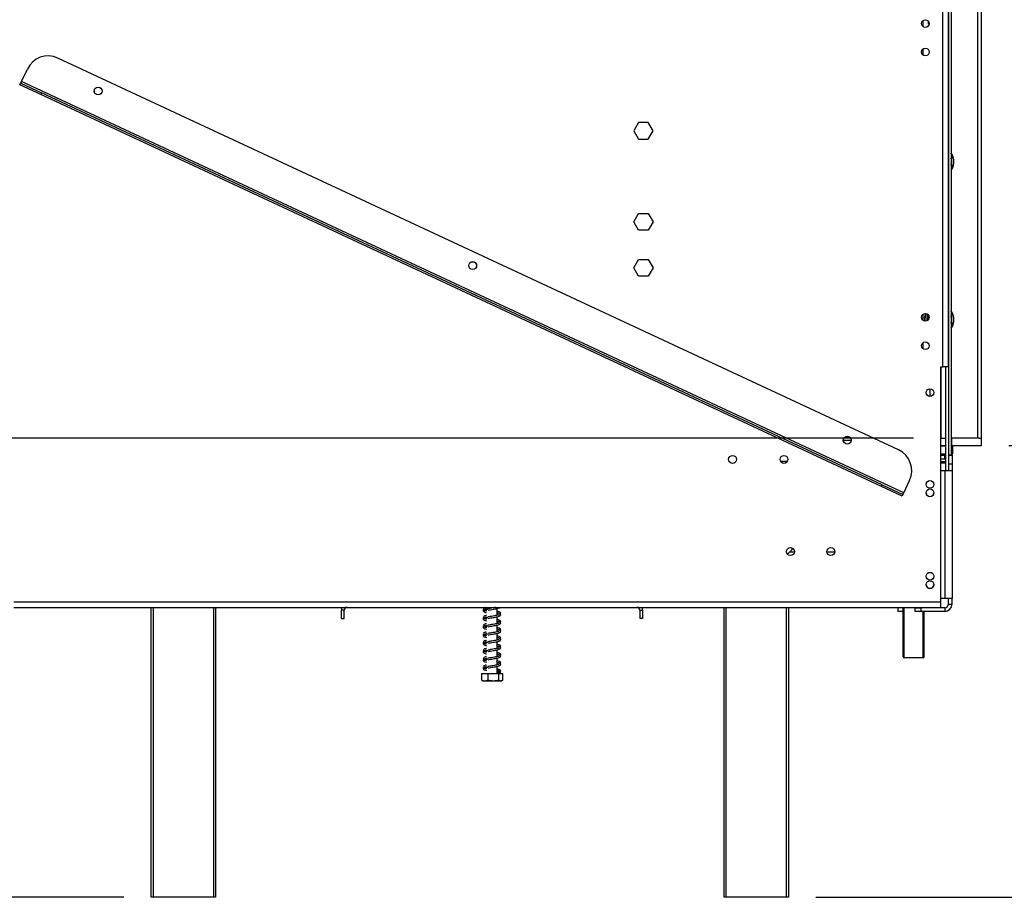
# Model space of a CAD drawing. Units: millimetres. Extents: x 236 to 3825, y 101 to 3039.
# Drawn here: x 2587 to 3123, y 1561 to 2039 of the extents above; entities that cross this region are included whole.
import ezdxf

# ---------------------------------------------------------------- set-up
doc = ezdxf.new("R2010")
doc.units = ezdxf.units.MM
doc.header["$LTSCALE"] = 15
doc.layers.add('FORMAT', color=7, linetype='Continuous')
doc.styles.add('SLDTEXTSTYLE0', font='TXT', dxfattribs={"width": 0.75})
doc.dimstyles.new('SLDDIMSTYLE0', dxfattribs={"dimtxt": 52.5, "dimasz": 49.53, "dimexe": 0, "dimexo": 0.0625, "dimgap": 13.125, "dimtad": 1, "dimrnd": 1e-09, "dimzin": 12, "dimdsep": 46, "dimtxsty": 'SLDTEXTSTYLE0', "dimsah": 1, "dimcen": 0.09, "dimadec": 0, "dimazin": 3, "dimtfac": 1, "dimtofl": 0, "dimtmove": 0, "dimatfit": 3, "dimfxl": 0, "dimfrac": 2, "dimtolj": 1, "dimtzin": 12, "dimarcsym": 0})
doc.dimstyles.new('SLDDIMSTYLE1', dxfattribs={"dimtxt": 52.5, "dimasz": 49.53, "dimexe": 0, "dimexo": 0.0625, "dimgap": 13.125, "dimtad": 1, "dimdec": 0, "dimrnd": 1e-09, "dimzin": 12, "dimdsep": 46, "dimtxsty": 'SLDTEXTSTYLE0', "dimsah": 1, "dimcen": 0.09, "dimadec": 0, "dimazin": 3, "dimtfac": 1, "dimtdec": 0, "dimtofl": 0, "dimtmove": 0, "dimatfit": 3, "dimfxl": 0, "dimfrac": 2, "dimtolj": 1, "dimtzin": 12, "dimarcsym": 0})

# ---------------------------------------------------------------- blocks, each defined once
blk = doc.blocks.new('_D_9')
at = {"layer": 'FORMAT'}
for p, q in [((3125.75, 2207.39), (3341.1, 2207.39)), ((3326.1, 2207.39), (3326.1, 1807.39)), ((3138.93, 2105.1), (3138.93, 2121.1)), ((3138.93, 2121.1), (3247.55, 2121.1)), ((3247.55, 2121.1), (3247.55, 2105.1)), ((3151.24, 2077.61), (3235.24, 2027.21)), ((3138.93, 1943.79), (3138.93, 1927.8)), ((3247.55, 1927.8), (3247.55, 1943.79)), ((3138.93, 1927.8), (3247.55, 1927.8)), ((3125.75, 1807.39), (3341.1, 1807.39))]:
    blk.add_line(p, q, dxfattribs=at)
for points in [[(3326.1, 2207.39), (3318.48, 2157.86), (3333.72, 2157.86)], [(3326.1, 1807.39), (3333.72, 1856.92), (3318.48, 1856.92)]]:
    blk.add_solid(points, dxfattribs=at)
at = {"layer": 'FORMAT', "attachment_point": 1, "rotation": 90, "style": 'SLDTEXTSTYLE0'}
for s, insert, char_height in [('"', (3163.16, 2083.44), 52.5), ('4', (3193.41, 2052.41), 42), ('400', (3258.42, 1966.26), 52.5), ('3', (3139.1, 2021.38), 42), ('15', (3163.16, 1943.79), 52.5)]:
    blk.add_mtext(s, dxfattribs=dict(at, insert=insert, char_height=char_height))
blk = doc.blocks.new('_D_10')
at = {"layer": 'FORMAT'}
for p, q in [((3073.75, 1811.39), (2491.57, 1811.39)), ((2506.57, 1811.39), (2506.57, 1561.39)), ((2319.4, 1789.41), (2319.4, 1805.4)), ((2319.4, 1805.4), (2428.02, 1805.4)), ((2428.02, 1805.4), (2428.02, 1789.41)), ((2331.71, 1730.88), (2415.71, 1680.48)), ((2319.4, 1604.83), (2319.4, 1588.83)), ((2428.02, 1588.83), (2428.02, 1604.83)), ((2319.4, 1588.83), (2428.02, 1588.83)), ((2643.75, 1561.39), (2491.57, 1561.39))]:
    blk.add_line(p, q, dxfattribs=at)
for points in [[(2506.57, 1811.39), (2498.95, 1761.86), (2514.19, 1761.86)], [(2506.57, 1561.39), (2514.19, 1610.92), (2498.95, 1610.92)]]:
    blk.add_solid(points, dxfattribs=at)
at = {"layer": 'FORMAT', "attachment_point": 1, "rotation": 90, "style": 'SLDTEXTSTYLE0'}
for s, insert, char_height in [('"', (2343.62, 1767.75), 52.5), ('16', (2373.88, 1705.68), 42), ('250', (2438.89, 1638.93), 52.5), ('13', (2319.57, 1643.62), 42), ('9', (2343.62, 1604.83), 52.5)]:
    blk.add_mtext(s, dxfattribs=dict(at, insert=insert, char_height=char_height))
blk = doc.blocks.new('_D_11')
at = {"layer": 'FORMAT'}
for p, q in [((3107.75, 2469.89), (3564.9, 2469.89)), ((3549.9, 2469.89), (3549.9, 1561.39)), ((3362.74, 2105.1), (3362.74, 2121.1)), ((3362.74, 2121.1), (3471.35, 2121.1)), ((3471.35, 2121.1), (3471.35, 2105.1)), ((3375.04, 2077.61), (3459.04, 2027.21)), ((3362.74, 1943.79), (3362.74, 1927.8)), ((3471.35, 1927.8), (3471.35, 1943.79)), ((3362.74, 1927.8), (3471.35, 1927.8)), ((3020.63, 1561.39), (3564.9, 1561.39))]:
    blk.add_line(p, q, dxfattribs=at)
for points in [[(3549.9, 2469.89), (3542.28, 2420.36), (3557.52, 2420.36)], [(3549.9, 1561.39), (3557.52, 1610.92), (3542.28, 1610.92)]]:
    blk.add_solid(points, dxfattribs=at)
at = {"layer": 'FORMAT', "attachment_point": 1, "rotation": 90, "style": 'SLDTEXTSTYLE0'}
for s, insert, char_height in [('"', (3386.96, 2083.44), 52.5), ('4', (3417.21, 2052.41), 42), ('909', (3482.23, 1966.26), 52.5), ('3', (3362.9, 2021.38), 42), ('35', (3386.96, 1943.79), 52.5)]:
    blk.add_mtext(s, dxfattribs=dict(at, insert=insert, char_height=char_height))

msp = doc.modelspace()

# ---------------------------------------------------------------- linework, layer by layer
at = {"color": 7, "linetype": 'Continuous', "lineweight": 25}
for p, q in [((3089.753, 1850.285), (3089.753, 2208.785)), ((3092.753, 1850.285), (3092.753, 2208.785)), ((3092.753, 2207.385), (3092.753, 1802.385)), ((3094.253, 2207.385), (3094.253, 1802.385)), ((3108.703, 2203.385), (3108.703, 1811.385)), ((3110.753, 1811.385), (3110.753, 2203.385)), ((3081.753, 2038.755), (3081.753, 2037.135)), ((3081.753, 2037.135), (3082.25, 2036.638)), ((3065.57, 1805.079), (2607.885, 2018.502)), ((2588.103, 2005.658), (2591.273, 2012.455)), ((2587.681, 2004.752), (2588.103, 2005.658)), ((3068.446, 1781.67), (2588.103, 2005.658)), ((2587.258, 2003.845), (2587.681, 2004.752)), ((2598.587, 1998.563), (2587.258, 2003.845)), ((2587.681, 2004.752), (2599.01, 1999.469)), ((2599.01, 1999.469), (2598.587, 1998.563)), ((3056.272, 1785.141), (2598.587, 1998.563)), ((3056.695, 1786.047), (2599.01, 1999.469)), ((2924.126, 1983.335), (2921.499, 1978.785)), ((2921.499, 1978.785), (2924.126, 1974.235)), ((2929.38, 1983.335), (2924.126, 1983.335)), ((2932.006, 1978.785), (2929.38, 1983.335)), ((2929.38, 1974.235), (2932.006, 1978.785)), ((2924.126, 1974.235), (2929.38, 1974.235)), ((2921.499, 1929.285), (2924.126, 1933.835)), ((2924.126, 1933.835), (2929.38, 1933.835)), ((2929.38, 1933.835), (2932.006, 1929.285)), ((2924.126, 1924.735), (2921.499, 1929.285)), ((2929.38, 1924.735), (2924.126, 1924.735)), ((2932.006, 1929.285), (2929.38, 1924.735)), ((2921.499, 1904.285), (2924.126, 1908.835)), ((2924.126, 1908.835), (2929.38, 1908.835)), ((2929.38, 1908.835), (2932.006, 1904.285)), ((2924.126, 1899.735), (2921.499, 1904.285)), ((2932.006, 1904.285), (2929.38, 1899.735)), ((2929.38, 1899.735), (2924.126, 1899.735)), ((3094.253, 1871.824), (3094.962, 1873.157)), ((3088.453, 1850.285), (3089.753, 1850.285)), ((3088.453, 1850.285), (3088.453, 1722.285)), ((3088.753, 1811.385), (3088.753, 1850.285)), ((3092.753, 1850.285), (3089.753, 1850.285)), ((3091.253, 1850.285), (3091.253, 1793.785)), ((3039.781, 1810.185), (3035.595, 1810.185)), ((3039.519, 1811.385), (3035.857, 1811.385)), ((3088.453, 1811.385), (3091.253, 1811.385)), ((3088.453, 1807.385), (3091.253, 1807.385)), ((3090.798, 1807.185), (3088.453, 1807.185)), ((3091.253, 1807.185), (3090.798, 1807.185)), ((3108.703, 1811.385), (3094.253, 1811.385)), ((3094.553, 1807.385), (3094.253, 1807.385)), ((3095.253, 1807.185), (3094.253, 1807.185)), ((3094.553, 1807.385), (3094.553, 1811.385)), ((3094.553, 1807.385), (3110.753, 1807.385)), ((3095.253, 1807.185), (3095.053, 1807.385)), ((3095.253, 1802.985), (3095.253, 1807.185)), ((3109.472, 1811.385), (3108.703, 1811.385)), ((3109.472, 1811.385), (3110.753, 1811.385)), ((3110.753, 1807.385), (3110.753, 1811.385)), ((3088.453, 1802.985), (3091.253, 1802.985)), ((3091.253, 1802.785), (3088.453, 1802.785)), ((3088.453, 1802.285), (3090.753, 1802.285)), ((3090.753, 1800.285), (3090.753, 1802.285)), ((3090.753, 1802.285), (3091.253, 1802.285)), ((3092.753, 1802.385), (3092.753, 1793.785)), ((3092.753, 1802.385), (3094.253, 1802.385)), ((3092.753, 1802.285), (3094.753, 1802.285)), ((3094.253, 1802.985), (3095.253, 1802.985)), ((3095.053, 1802.785), (3094.253, 1802.785)), ((3094.753, 1802.285), (3094.753, 1797.285)), ((3095.053, 1802.785), (3095.253, 1802.985)), ((3001.349, 1798.885), (3005.156, 1798.885)), ((3088.453, 1800.285), (3090.753, 1800.285)), ((3088.453, 1798.785), (3091.253, 1798.785)), ((3094.753, 1797.285), (3092.753, 1797.285)), ((3092.753, 1797.285), (3092.753, 1793.785)), ((3094.753, 1797.285), (3094.753, 1793.785)), ((3088.453, 1793.785), (3090.753, 1793.785)), ((3090.753, 1793.785), (3090.753, 1724.085)), ((3090.753, 1793.785), (3094.753, 1793.785)), ((3094.753, 1793.785), (3094.753, 1724.085)), ((3056.272, 1785.141), (3056.695, 1786.047)), ((3056.695, 1786.047), (3068.024, 1780.764)), ((3068.446, 1781.67), (3071.616, 1788.468)), ((3067.601, 1779.858), (3056.272, 1785.141)), ((3068.024, 1780.764), (3067.601, 1779.858)), ((3068.024, 1780.764), (3068.446, 1781.67)), ((3005.183, 1748.216), (3007.753, 1750.785)), ((3007.753, 1750.785), (3007.753, 1751.589)), ((3008.865, 1749.285), (3008.753, 1749.285)), ((3008.753, 1749.285), (3008.753, 1748.896)), ((3030.865, 1749.285), (3026.64, 1749.285)), ((2583.853, 1722.285), (3088.453, 1722.285)), ((3090.753, 1724.085), (3088.453, 1724.085)), ((3088.453, 1722.285), (3088.453, 1719.285)), ((3094.753, 1724.085), (3090.753, 1724.085)), ((3092.753, 1721.085), (3092.753, 1724.085)), ((3092.753, 1721.085), (3094.753, 1721.085)), ((3094.753, 1721.085), (3094.753, 1724.085)), ((2583.853, 1719.285), (3088.453, 1719.285)), ((2658.753, 1561.385), (2658.753, 1719.285)), ((2693.753, 1719.285), (2693.753, 1561.385)), ((2763.753, 1717.785), (2762.253, 1717.785)), ((2762.253, 1713.285), (2762.253, 1717.785)), ((2763.753, 1713.285), (2763.753, 1717.785)), ((2839.765, 1718.234), (2840.092, 1718.064)), ((2840.894, 1718.085), (2840.516, 1718.137)), ((2841.353, 1719.285), (2841.353, 1718.132)), ((2847.153, 1714.982), (2847.153, 1718.686)), ((2924.753, 1717.785), (2926.253, 1717.785)), ((2924.753, 1717.785), (2924.753, 1713.285)), ((2926.253, 1717.785), (2926.253, 1713.285)), ((2970.63, 1561.385), (2970.63, 1719.285)), ((2970.634, 1561.385), (2970.634, 1719.285)), ((3005.634, 1719.285), (3005.634, 1561.385)), ((3065.253, 1719.085), (3065.253, 1717.085)), ((3068.153, 1719.085), (3065.253, 1719.085)), ((3068.153, 1717.085), (3065.253, 1717.085)), ((3068.153, 1692.44), (3068.153, 1719.285)), ((3074.753, 1717.085), (3074.753, 1719.085)), ((3074.753, 1719.085), (3077.753, 1719.085)), ((3077.753, 1717.085), (3074.753, 1717.085)), ((3077.753, 1719.085), (3077.753, 1717.085)), ((3090.753, 1719.085), (3077.753, 1719.085)), ((3090.753, 1717.085), (3077.753, 1717.085)), ((3079.653, 1719.085), (3079.653, 1719.285)), ((3079.653, 1692.44), (3079.653, 1717.085)), ((3090.753, 1719.085), (3090.753, 1717.085)), ((2762.253, 1713.285), (2763.753, 1713.285)), ((2839.765, 1713.734), (2840.092, 1713.564)), ((2840.894, 1713.585), (2840.516, 1713.637)), ((2847.153, 1715.179), (2847.587, 1715.279)), ((2847.153, 1710.482), (2847.153, 1714.186)), ((2847.153, 1710.679), (2847.587, 1710.779)), ((2926.253, 1713.285), (2924.753, 1713.285)), ((2839.765, 1709.234), (2840.092, 1709.064)), ((2840.894, 1709.085), (2840.516, 1709.137)), ((2847.153, 1705.982), (2847.153, 1709.686)), ((2847.153, 1706.179), (2847.587, 1706.279)), ((2847.153, 1701.482), (2847.153, 1705.186)), ((2839.765, 1704.734), (2840.092, 1704.564)), ((2839.765, 1700.234), (2840.092, 1700.064)), ((2840.894, 1704.585), (2840.516, 1704.637)), ((2840.894, 1700.085), (2840.516, 1700.137)), ((2847.153, 1701.679), (2847.587, 1701.779)), ((2847.153, 1696.982), (2847.153, 1700.686)), ((2839.765, 1695.734), (2840.092, 1695.564)), ((2840.894, 1695.585), (2840.516, 1695.637)), ((2847.153, 1697.179), (2847.587, 1697.279)), ((2847.153, 1692.482), (2847.153, 1696.186)), ((2839.765, 1691.234), (2840.092, 1691.064)), ((2840.894, 1691.085), (2840.516, 1691.137)), ((2847.153, 1692.679), (2847.587, 1692.779)), ((2847.153, 1687.982), (2847.153, 1691.686)), ((3068.153, 1692.405), (3068.153, 1692.44)), ((3079.053, 1691.84), (3068.753, 1691.84)), ((3079.053, 1691.805), (3068.753, 1691.805)), ((3079.653, 1692.405), (3079.653, 1692.44)), ((2839.765, 1686.734), (2840.092, 1686.564)), ((2840.894, 1686.585), (2840.516, 1686.637)), ((2847.153, 1688.179), (2847.587, 1688.279)), ((2847.153, 1683.285), (2847.153, 1687.186)), ((2848.238, 1683.849), (2848.967, 1683.849)), ((2848.932, 1683.849), (2848.967, 1683.849)), ((2838.482, 1683.285), (2838.482, 1679.585)), ((2838.482, 1683.285), (2838.528, 1683.285)), ((2838.482, 1679.585), (2838.576, 1679.541)), ((2838.528, 1683.285), (2838.528, 1679.585)), ((2838.528, 1683.285), (2842.041, 1683.285)), ((2839.329, 1679.285), (2848.801, 1679.285)), ((2842.041, 1683.285), (2842.041, 1679.585)), ((2842.041, 1683.285), (2847.765, 1683.285)), ((2847.765, 1683.285), (2847.765, 1679.585)), ((2847.765, 1683.285), (2849.977, 1683.285)), ((2848.801, 1679.285), (2849.176, 1679.285)), ((2850.023, 1679.585), (2849.929, 1679.541)), ((2849.977, 1683.285), (2849.977, 1679.585)), ((2849.977, 1683.285), (2850.023, 1683.285)), ((2850.023, 1683.285), (2850.023, 1679.585)), ((2659.753, 1561.385), (2658.753, 1561.385)), ((2692.753, 1561.385), (2659.753, 1561.385)), ((2693.753, 1561.385), (2692.753, 1561.385)), ((2970.634, 1561.385), (2970.63, 1561.385)), ((2971.634, 1561.385), (2970.634, 1561.385)), ((3004.634, 1561.385), (2971.634, 1561.385)), ((3005.634, 1561.385), (3004.634, 1561.385))]:
    msp.add_line(p, q, dxfattribs=at)
at = {"color": 8, "linetype": 'Continuous', "lineweight": 25}
for p, q in [((3079.053, 2035.562), (3079.053, 2039.009)), ((3079.053, 2020.062), (3079.053, 2023.509)), ((3079.053, 1875.562), (3079.053, 1879.009)), ((3082.203, 1876.506), (3082.203, 1878.065)), ((3079.053, 1860.062), (3079.053, 1863.509)), ((3082.703, 1838.385), (3082.703, 1834.186)), ((3091.253, 1797.785), (3088.453, 1797.785)), ((3008.753, 1749.285), (3006.253, 1749.285)), ((2659.753, 1719.285), (2659.753, 1561.385)), ((2692.753, 1561.385), (2692.753, 1719.285)), ((2971.634, 1719.285), (2971.634, 1561.385)), ((3004.634, 1561.385), (3004.634, 1719.285)), ((3068.753, 1691.84), (3068.753, 1719.285)), ((3079.053, 1719.085), (3079.053, 1719.285)), ((3079.053, 1691.84), (3079.053, 1717.085))]:
    msp.add_line(p, q, dxfattribs=at)
at = {"color": 7, "linetype": 'Continuous', "lineweight": 25, "flags": 128}
for points in [[(3095.146, 1959.081), (3094.317, 1957.563), (3094.253, 1957.472)], [(3095.146, 1873.081), (3094.317, 1871.563), (3094.253, 1871.472)], [(2849.176, 1679.285), (2849.24, 1679.287), (2849.276, 1679.289)]]:
    msp.add_lwpolyline(points, dxfattribs=at)
at = {"color": 7, "linetype": 'Continuous', "lineweight": 25}
for centre, radius in [((3080.253, 2037.285), 2.1), ((3080.253, 2021.785), 2.1), ((2629.85, 2000.535), 2.15), ((2629.85, 2000.535), 2.1), ((2833.769, 1905.446), 2.15), ((2833.769, 1905.446), 2.1), ((3080.253, 1877.285), 2.1), ((3080.253, 1861.785), 2.1), ((3082.753, 1836.285), 2.1), ((3037.688, 1810.357), 2.15), ((3037.688, 1810.357), 2.1), ((2975.253, 1799.885), 2.15), ((3003.253, 1799.885), 2.15), ((3082.753, 1786.285), 2.1), ((3082.753, 1781.685), 2.1), ((3006.753, 1749.685), 2.15), ((3028.753, 1749.685), 2.15), ((3082.753, 1736.285), 2.1), ((3082.753, 1731.685), 2.1)]:
    msp.add_circle(centre, radius, dxfattribs=at)
for centre, radius, start, end in [((2602.602, 2007.173), 12.5, 65, 155), ((3087.753, 1962.135), 8, 337.55172, 35.65909), ((3087.753, 1962.135), 7.8, 326.44269, 33.55731), ((3087.753, 1962.135), 6.75, 344.35753, 15.64247), ((3087.753, 1876.135), 8, 156.0953, 186.46978), ((3087.753, 1876.135), 7.8, 155.67433, 186.89076), ((3087.753, 1876.135), 6.75, 155.81849, 186.7466), ((3087.753, 1876.135), 8, 337.55172, 35.65909), ((3087.753, 1876.135), 7.8, 337.55172, 33.55731), ((3087.753, 1876.135), 6.75, 344.35753, 15.64247), ((3060.287, 1793.75), 12.5, 335, 65), ((3090.753, 1798.285), 4, 82.81924, 90), ((3090.753, 1798.285), 2, 75.52249, 90), ((3082.753, 1781.785), 2.1, 181.36431, 358.63569), ((3082.753, 1731.785), 2.1, 181.36435, 358.63565), ((3090.753, 1721.085), 4, 270, 0), ((3090.753, 1721.085), 2, 270, 0), ((2765.253, 1717.785), 3, 150, 180), ((2765.253, 1717.785), 1.5, 90, 180), ((2923.253, 1717.785), 1.5, 0, 90), ((2923.253, 1717.785), 3, 0, 30), ((3068.753, 1692.44), 0.6, 180, 270), ((3068.753, 1692.405), 0.6, 180, 270), ((3079.053, 1692.44), 0.6, 270, 0), ((3079.053, 1692.405), 0.6, 270, 0), ((2848.603, 1683.685), 0.4, 24.21779, 155.78221), ((2839.329, 1680.64), 1.354, 247.61058, 270), ((2849.176, 1680.64), 1.354, 281.93674, 291.57942)]:
    msp.add_arc(centre, radius, start, end, dxfattribs=at)
at = {"color": 8, "linetype": 'Continuous', "lineweight": 25}
msp.add_arc((3087.753, 1876.135), 6, 159.59014, 182.97495, dxfattribs=at)
at = {"color": 7, "linetype": 'Continuous', "lineweight": 25}
for points, knots in [([(2841.911, 1718.089), (2841.606, 1718.114), (2841.109, 1718.153), (2840.437, 1718.198), (2839.954, 1718.05), (2839.571, 1717.756), (2839.437, 1717.384), (2839.704, 1716.959), (2840.309, 1716.696), (2840.904, 1716.517), (2841.335, 1716.433), (2841.353, 1716.43)], [0, 0, 0, 0, 0.1408293, 0.229401, 0.3134998, 0.3880246, 0.5256786, 0.6576406, 0.8191194, 0.9927537, 1, 1, 1, 1]), ([(2839.656, 1718.468), (2839.598, 1718.398), (2839.478, 1718.256), (2839.535, 1718.096), (2839.563, 1718.014)], [0, 0, 0, 0, 0.4870438, 1, 1, 1, 1]), ([(2840.768, 1719.285), (2840.759, 1719.283), (2840.42, 1719.205), (2839.938, 1719.031), (2839.748, 1718.86), (2839.648, 1718.769)], [0, 0, 0, 0, 0.0139593, 0.4778445, 1, 1, 1, 1]), ([(2840.046, 1718.23), (2840.057, 1718.185), (2840.069, 1718.133), (2840.131, 1718.084), (2840.139, 1718.078)], [0, 0, 0, 0, 0.8764916, 1, 1, 1, 1]), ([(2840.173, 1718.166), (2840.228, 1718.23), (2840.333, 1718.351), (2840.816, 1718.506), (2841.233, 1718.595), (2841.353, 1718.621)], [0, 0, 0, 0, 0.43884363, 0.8384737, 1, 1, 1, 1]), ([(2840.296, 1717.322), (2840.294, 1717.321), (2840.29, 1717.318), (2840.375, 1717.527), (2840.698, 1717.728), (2840.848, 1717.822)], [0, 0, 0, 0, 0.171985, 0.6134141, 1, 1, 1, 1]), ([(2841.353, 1717.234), (2841.314, 1717.242), (2841.06, 1717.292), (2840.776, 1717.373), (2840.451, 1717.474), (2840.403, 1717.458), (2840.379, 1717.449)], [0, 0, 0, 0, 0.0599875, 0.3939369, 0.6869212, 1, 1, 1, 1]), ([(2840.468, 1717.867), (2840.479, 1717.862), (2840.668, 1717.762), (2841.02, 1717.657), (2841.353, 1717.558)], [0, 0, 0, 0, 0.0559432, 1, 1, 1, 1]), ([(2846.161, 1719.285), (2845.968, 1719.25), (2845.304, 1719.127), (2844.163, 1718.946), (2842.966, 1718.746), (2842.37, 1718.638), (2842.062, 1718.582)], [0, 0, 0, 0, 0.1585029, 0.5446481, 0.764407, 1, 1, 1, 1]), ([(2842.113, 1717.789), (2842.58, 1717.873), (2843.465, 1718.034), (2844.881, 1718.259), (2846.077, 1718.465), (2847.241, 1718.694), (2848.185, 1718.894), (2848.581, 1719.171), (2848.745, 1719.285)], [0, 0, 0, 0, 0.1888848, 0.358543, 0.5106089, 0.6422892, 0.8516034, 1, 1, 1, 1]), ([(2842.113, 1713.289), (2842.58, 1713.373), (2843.465, 1713.534), (2844.882, 1713.759), (2846.076, 1713.966), (2847.248, 1714.192), (2848.201, 1714.418), (2848.912, 1714.803), (2849.071, 1715.287), (2848.746, 1715.688), (2848.123, 1715.961), (2847.462, 1716.109), (2847.153, 1716.178)], [0, 0, 0, 0, 0.1144385, 0.2172282, 0.3093595, 0.3891398, 0.5159557, 0.6230357, 0.7163311, 0.8067999, 0.9094113, 1, 1, 1, 1]), ([(2848.649, 1715.682), (2848.751, 1715.749), (2849.004, 1715.915), (2849.046, 1716.359), (2848.571, 1716.783), (2847.931, 1717.001), (2847.329, 1717.128), (2847.153, 1717.166)], [0, 0, 0, 0, 0.1428553, 0.35534656, 0.60123931, 0.8828579, 1, 1, 1, 1]), ([(2847.153, 1716.372), (2847.217, 1716.359), (2847.469, 1716.309), (2847.757, 1716.231), (2848.106, 1716.123), (2848.192, 1716.137), (2848.236, 1716.287), (2848.098, 1716.232), (2847.727, 1716.101), (2847.286, 1716.009), (2847.153, 1715.981)], [0, 0, 0, 0, 0.0380646, 0.1474423, 0.2527112, 0.4305563, 0.5809736, 0.733759, 0.9196359, 1, 1, 1, 1]), ([(2841.911, 1713.589), (2841.606, 1713.614), (2841.109, 1713.653), (2840.437, 1713.698), (2839.954, 1713.55), (2839.571, 1713.256), (2839.437, 1712.884), (2839.704, 1712.459), (2840.309, 1712.196), (2840.904, 1712.017), (2841.335, 1711.933), (2841.353, 1711.93)], [0, 0, 0, 0, 0.1408293, 0.229401, 0.3134998, 0.3880246, 0.5256786, 0.6576406, 0.8191194, 0.9927537, 1, 1, 1, 1]), ([(2839.656, 1713.968), (2839.598, 1713.898), (2839.478, 1713.756), (2839.535, 1713.596), (2839.563, 1713.514)], [0, 0, 0, 0, 0.4870438, 1, 1, 1, 1]), ([(2841.353, 1714.921), (2841.14, 1714.874), (2840.587, 1714.751), (2839.926, 1714.532), (2839.744, 1714.36), (2839.648, 1714.269)], [0, 0, 0, 0, 0.22712759, 0.59072726, 1, 1, 1, 1]), ([(2841.353, 1710.421), (2841.14, 1710.374), (2840.587, 1710.251), (2839.926, 1710.032), (2839.744, 1709.86), (2839.648, 1709.769)], [0, 0, 0, 0, 0.2271276, 0.5907273, 1, 1, 1, 1]), ([(2840.046, 1713.73), (2840.057, 1713.685), (2840.069, 1713.633), (2840.131, 1713.584), (2840.139, 1713.578)], [0, 0, 0, 0, 0.8764916, 1, 1, 1, 1]), ([(2840.173, 1713.666), (2840.228, 1713.73), (2840.333, 1713.851), (2840.816, 1714.006), (2841.233, 1714.095), (2841.353, 1714.121)], [0, 0, 0, 0, 0.43884363, 0.8384737, 1, 1, 1, 1]), ([(2840.296, 1712.822), (2840.294, 1712.821), (2840.29, 1712.818), (2840.375, 1713.027), (2840.698, 1713.228), (2840.848, 1713.322)], [0, 0, 0, 0, 0.171985, 0.6134141, 1, 1, 1, 1]), ([(2841.353, 1712.734), (2841.314, 1712.742), (2841.06, 1712.792), (2840.776, 1712.873), (2840.451, 1712.974), (2840.403, 1712.958), (2840.379, 1712.949)], [0, 0, 0, 0, 0.0599875, 0.3939369, 0.6869212, 1, 1, 1, 1]), ([(2840.468, 1713.367), (2840.479, 1713.362), (2840.668, 1713.262), (2841.02, 1713.157), (2841.353, 1713.058)], [0, 0, 0, 0, 0.0559432, 1, 1, 1, 1]), ([(2848.165, 1715.234), (2848.157, 1715.241), (2848.128, 1715.269), (2847.633, 1715.073), (2846.743, 1714.887), (2845.511, 1714.663), (2844.168, 1714.446), (2842.965, 1714.246), (2842.37, 1714.138), (2842.062, 1714.082)], [0, 0, 0, 0, 0.064376, 0.2416674, 0.3801665, 0.5513287, 0.7572145, 0.874386, 1, 1, 1, 1]), ([(2848.165, 1710.734), (2848.157, 1710.741), (2848.128, 1710.769), (2847.633, 1710.573), (2846.743, 1710.387), (2845.511, 1710.163), (2844.168, 1709.946), (2842.965, 1709.746), (2842.37, 1709.638), (2842.062, 1709.582)], [0, 0, 0, 0, 0.064376, 0.2416674, 0.3801665, 0.5513287, 0.7572145, 0.874386, 1, 1, 1, 1]), ([(2842.113, 1708.789), (2842.58, 1708.873), (2843.465, 1709.034), (2844.882, 1709.259), (2846.076, 1709.466), (2847.248, 1709.692), (2848.201, 1709.918), (2848.912, 1710.303), (2849.071, 1710.787), (2848.746, 1711.188), (2848.123, 1711.461), (2847.462, 1711.609), (2847.153, 1711.678)], [0, 0, 0, 0, 0.1144385, 0.2172282, 0.3093595, 0.3891398, 0.5159557, 0.6230357, 0.7163311, 0.8067999, 0.9094113, 1, 1, 1, 1]), ([(2847.153, 1715.381), (2847.405, 1715.327), (2847.826, 1715.239), (2848.121, 1715.117), (2848.129, 1715.154), (2848.133, 1715.169)], [0, 0, 0, 0, 0.4680494, 0.7796017, 1, 1, 1, 1]), ([(2848.649, 1711.182), (2848.751, 1711.249), (2849.004, 1711.415), (2849.046, 1711.859), (2848.571, 1712.283), (2847.931, 1712.501), (2847.329, 1712.628), (2847.153, 1712.666)], [0, 0, 0, 0, 0.1428553, 0.3553466, 0.6012393, 0.8828579, 1, 1, 1, 1]), ([(2847.153, 1711.872), (2847.217, 1711.859), (2847.469, 1711.809), (2847.757, 1711.731), (2848.106, 1711.623), (2848.192, 1711.637), (2848.236, 1711.787), (2848.098, 1711.732), (2847.727, 1711.601), (2847.286, 1711.509), (2847.153, 1711.481)], [0, 0, 0, 0, 0.0380646, 0.1474423, 0.2527112, 0.4305563, 0.5809736, 0.733759, 0.9196359, 1, 1, 1, 1]), ([(2847.153, 1710.881), (2847.405, 1710.827), (2847.826, 1710.739), (2848.121, 1710.617), (2848.129, 1710.654), (2848.133, 1710.669)], [0, 0, 0, 0, 0.4680494, 0.7796017, 1, 1, 1, 1]), ([(2841.911, 1709.089), (2841.606, 1709.114), (2841.109, 1709.153), (2840.437, 1709.198), (2839.954, 1709.05), (2839.571, 1708.756), (2839.437, 1708.384), (2839.704, 1707.959), (2840.309, 1707.696), (2840.904, 1707.517), (2841.335, 1707.433), (2841.353, 1707.43)], [0, 0, 0, 0, 0.1408293, 0.229401, 0.3134998, 0.3880246, 0.5256786, 0.6576406, 0.8191194, 0.9927537, 1, 1, 1, 1]), ([(2839.656, 1709.468), (2839.598, 1709.398), (2839.478, 1709.256), (2839.535, 1709.096), (2839.563, 1709.014)], [0, 0, 0, 0, 0.4870438, 1, 1, 1, 1]), ([(2839.656, 1704.968), (2839.598, 1704.898), (2839.478, 1704.756), (2839.535, 1704.596), (2839.563, 1704.514)], [0, 0, 0, 0, 0.4870438, 1, 1, 1, 1]), ([(2841.353, 1705.921), (2841.14, 1705.874), (2840.587, 1705.751), (2839.926, 1705.532), (2839.744, 1705.36), (2839.648, 1705.269)], [0, 0, 0, 0, 0.2271276, 0.5907273, 1, 1, 1, 1]), ([(2840.046, 1709.23), (2840.057, 1709.185), (2840.069, 1709.133), (2840.131, 1709.084), (2840.139, 1709.078)], [0, 0, 0, 0, 0.8764916, 1, 1, 1, 1]), ([(2840.173, 1709.166), (2840.228, 1709.23), (2840.333, 1709.351), (2840.816, 1709.506), (2841.233, 1709.595), (2841.353, 1709.621)], [0, 0, 0, 0, 0.4388436, 0.8384737, 1, 1, 1, 1]), ([(2840.173, 1704.666), (2840.228, 1704.73), (2840.333, 1704.851), (2840.816, 1705.006), (2841.233, 1705.095), (2841.353, 1705.121)], [0, 0, 0, 0, 0.4388436, 0.8384737, 1, 1, 1, 1]), ([(2840.296, 1708.322), (2840.294, 1708.321), (2840.29, 1708.318), (2840.375, 1708.527), (2840.698, 1708.728), (2840.848, 1708.822)], [0, 0, 0, 0, 0.171985, 0.6134141, 1, 1, 1, 1]), ([(2841.353, 1708.234), (2841.314, 1708.242), (2841.06, 1708.292), (2840.776, 1708.373), (2840.451, 1708.474), (2840.403, 1708.458), (2840.379, 1708.449)], [0, 0, 0, 0, 0.05998748, 0.39393691, 0.68692118, 1, 1, 1, 1]), ([(2840.468, 1708.867), (2840.479, 1708.862), (2840.668, 1708.762), (2841.02, 1708.657), (2841.353, 1708.558)], [0, 0, 0, 0, 0.0559432, 1, 1, 1, 1]), ([(2848.165, 1706.234), (2848.157, 1706.241), (2848.128, 1706.269), (2847.633, 1706.073), (2846.743, 1705.887), (2845.511, 1705.663), (2844.168, 1705.446), (2842.965, 1705.246), (2842.37, 1705.138), (2842.062, 1705.082)], [0, 0, 0, 0, 0.064376, 0.2416674, 0.3801665, 0.5513287, 0.7572145, 0.874386, 1, 1, 1, 1]), ([(2842.113, 1704.289), (2842.58, 1704.373), (2843.465, 1704.534), (2844.882, 1704.759), (2846.076, 1704.966), (2847.248, 1705.192), (2848.201, 1705.418), (2848.912, 1705.803), (2849.071, 1706.287), (2848.746, 1706.688), (2848.123, 1706.961), (2847.462, 1707.109), (2847.153, 1707.178)], [0, 0, 0, 0, 0.1144385, 0.2172282, 0.3093595, 0.3891398, 0.5159557, 0.6230357, 0.7163311, 0.8067999, 0.9094113, 1, 1, 1, 1]), ([(2848.649, 1706.682), (2848.751, 1706.749), (2849.004, 1706.915), (2849.046, 1707.359), (2848.571, 1707.783), (2847.931, 1708.001), (2847.329, 1708.128), (2847.153, 1708.166)], [0, 0, 0, 0, 0.1428553, 0.3553466, 0.6012393, 0.8828579, 1, 1, 1, 1]), ([(2847.153, 1707.372), (2847.217, 1707.359), (2847.469, 1707.309), (2847.757, 1707.231), (2848.106, 1707.123), (2848.192, 1707.137), (2848.236, 1707.287), (2848.098, 1707.232), (2847.727, 1707.101), (2847.286, 1707.009), (2847.153, 1706.981)], [0, 0, 0, 0, 0.0380646, 0.1474423, 0.2527112, 0.4305563, 0.5809736, 0.733759, 0.9196359, 1, 1, 1, 1]), ([(2847.153, 1706.381), (2847.405, 1706.327), (2847.826, 1706.239), (2848.121, 1706.117), (2848.129, 1706.154), (2848.133, 1706.169)], [0, 0, 0, 0, 0.4680494, 0.7796017, 1, 1, 1, 1]), ([(2841.911, 1704.589), (2841.606, 1704.614), (2841.109, 1704.653), (2840.437, 1704.698), (2839.954, 1704.55), (2839.571, 1704.256), (2839.437, 1703.884), (2839.704, 1703.459), (2840.309, 1703.196), (2840.904, 1703.017), (2841.335, 1702.933), (2841.353, 1702.93)], [0, 0, 0, 0, 0.1408293, 0.229401, 0.3134998, 0.3880246, 0.5256786, 0.6576406, 0.8191194, 0.9927537, 1, 1, 1, 1]), ([(2841.911, 1700.089), (2841.606, 1700.114), (2841.109, 1700.153), (2840.437, 1700.198), (2839.954, 1700.05), (2839.571, 1699.756), (2839.437, 1699.384), (2839.704, 1698.959), (2840.309, 1698.696), (2840.904, 1698.517), (2841.335, 1698.433), (2841.353, 1698.43)], [0, 0, 0, 0, 0.1408293, 0.229401, 0.3134998, 0.3880246, 0.5256786, 0.6576406, 0.8191194, 0.9927537, 1, 1, 1, 1]), ([(2839.656, 1700.468), (2839.598, 1700.398), (2839.478, 1700.256), (2839.535, 1700.096), (2839.563, 1700.014)], [0, 0, 0, 0, 0.4870438, 1, 1, 1, 1]), ([(2841.353, 1701.421), (2841.14, 1701.374), (2840.587, 1701.251), (2839.926, 1701.032), (2839.744, 1700.86), (2839.648, 1700.769)], [0, 0, 0, 0, 0.2271276, 0.5907273, 1, 1, 1, 1]), ([(2840.046, 1704.73), (2840.057, 1704.685), (2840.069, 1704.633), (2840.131, 1704.584), (2840.139, 1704.578)], [0, 0, 0, 0, 0.8764916, 1, 1, 1, 1]), ([(2840.046, 1700.23), (2840.057, 1700.185), (2840.069, 1700.133), (2840.131, 1700.084), (2840.139, 1700.078)], [0, 0, 0, 0, 0.8764916, 1, 1, 1, 1]), ([(2840.173, 1700.166), (2840.228, 1700.23), (2840.333, 1700.351), (2840.816, 1700.506), (2841.233, 1700.595), (2841.353, 1700.621)], [0, 0, 0, 0, 0.4388436, 0.8384737, 1, 1, 1, 1]), ([(2840.296, 1703.822), (2840.294, 1703.821), (2840.29, 1703.818), (2840.375, 1704.027), (2840.698, 1704.228), (2840.848, 1704.322)], [0, 0, 0, 0, 0.171985, 0.6134141, 1, 1, 1, 1]), ([(2840.296, 1699.322), (2840.294, 1699.321), (2840.29, 1699.318), (2840.375, 1699.527), (2840.698, 1699.728), (2840.848, 1699.822)], [0, 0, 0, 0, 0.171985, 0.6134141, 1, 1, 1, 1]), ([(2841.353, 1703.734), (2841.314, 1703.742), (2841.06, 1703.792), (2840.776, 1703.873), (2840.451, 1703.974), (2840.403, 1703.958), (2840.379, 1703.949)], [0, 0, 0, 0, 0.0599875, 0.3939369, 0.6869212, 1, 1, 1, 1]), ([(2841.353, 1699.234), (2841.314, 1699.242), (2841.06, 1699.292), (2840.776, 1699.373), (2840.451, 1699.474), (2840.403, 1699.458), (2840.379, 1699.449)], [0, 0, 0, 0, 0.05998748, 0.39393691, 0.68692118, 1, 1, 1, 1]), ([(2840.468, 1704.367), (2840.479, 1704.362), (2840.668, 1704.262), (2841.02, 1704.157), (2841.353, 1704.058)], [0, 0, 0, 0, 0.0559432, 1, 1, 1, 1]), ([(2840.468, 1699.867), (2840.479, 1699.862), (2840.668, 1699.762), (2841.02, 1699.657), (2841.353, 1699.558)], [0, 0, 0, 0, 0.0559432, 1, 1, 1, 1]), ([(2848.165, 1701.734), (2848.157, 1701.741), (2848.128, 1701.769), (2847.633, 1701.573), (2846.743, 1701.387), (2845.511, 1701.163), (2844.168, 1700.946), (2842.965, 1700.746), (2842.37, 1700.638), (2842.062, 1700.582)], [0, 0, 0, 0, 0.064376, 0.2416674, 0.3801665, 0.5513287, 0.7572145, 0.874386, 1, 1, 1, 1]), ([(2842.113, 1699.789), (2842.58, 1699.873), (2843.465, 1700.034), (2844.882, 1700.259), (2846.076, 1700.466), (2847.248, 1700.692), (2848.201, 1700.918), (2848.912, 1701.303), (2849.071, 1701.787), (2848.746, 1702.188), (2848.123, 1702.461), (2847.462, 1702.609), (2847.153, 1702.678)], [0, 0, 0, 0, 0.11443846, 0.21722823, 0.30935948, 0.38913978, 0.51595573, 0.62303575, 0.71633113, 0.80679988, 0.90941129, 1, 1, 1, 1]), ([(2848.649, 1702.182), (2848.751, 1702.249), (2849.004, 1702.415), (2849.046, 1702.859), (2848.571, 1703.283), (2847.931, 1703.501), (2847.329, 1703.628), (2847.153, 1703.666)], [0, 0, 0, 0, 0.1428553, 0.3553466, 0.6012393, 0.8828579, 1, 1, 1, 1]), ([(2847.153, 1702.872), (2847.217, 1702.859), (2847.469, 1702.809), (2847.757, 1702.731), (2848.106, 1702.623), (2848.192, 1702.637), (2848.236, 1702.787), (2848.098, 1702.732), (2847.727, 1702.601), (2847.286, 1702.509), (2847.153, 1702.481)], [0, 0, 0, 0, 0.0380646, 0.1474423, 0.2527112, 0.4305563, 0.5809736, 0.733759, 0.9196359, 1, 1, 1, 1]), ([(2847.153, 1701.881), (2847.405, 1701.827), (2847.826, 1701.739), (2848.121, 1701.617), (2848.129, 1701.654), (2848.133, 1701.669)], [0, 0, 0, 0, 0.4680494, 0.7796017, 1, 1, 1, 1]), ([(2841.911, 1695.589), (2841.606, 1695.614), (2841.109, 1695.653), (2840.437, 1695.698), (2839.954, 1695.55), (2839.571, 1695.256), (2839.437, 1694.884), (2839.704, 1694.459), (2840.309, 1694.196), (2840.904, 1694.017), (2841.335, 1693.933), (2841.353, 1693.93)], [0, 0, 0, 0, 0.1408293, 0.229401, 0.3134998, 0.3880246, 0.5256786, 0.6576406, 0.8191194, 0.9927537, 1, 1, 1, 1]), ([(2839.656, 1695.968), (2839.598, 1695.898), (2839.478, 1695.756), (2839.535, 1695.596), (2839.563, 1695.514)], [0, 0, 0, 0, 0.4870438, 1, 1, 1, 1]), ([(2841.353, 1696.921), (2841.14, 1696.874), (2840.587, 1696.751), (2839.926, 1696.532), (2839.744, 1696.36), (2839.648, 1696.269)], [0, 0, 0, 0, 0.2271276, 0.5907273, 1, 1, 1, 1]), ([(2840.046, 1695.73), (2840.057, 1695.685), (2840.069, 1695.633), (2840.131, 1695.584), (2840.139, 1695.578)], [0, 0, 0, 0, 0.8764916, 1, 1, 1, 1]), ([(2840.173, 1695.666), (2840.228, 1695.73), (2840.333, 1695.851), (2840.816, 1696.006), (2841.233, 1696.095), (2841.353, 1696.121)], [0, 0, 0, 0, 0.4388436, 0.8384737, 1, 1, 1, 1]), ([(2840.296, 1694.822), (2840.294, 1694.821), (2840.29, 1694.818), (2840.375, 1695.027), (2840.698, 1695.228), (2840.848, 1695.322)], [0, 0, 0, 0, 0.171985, 0.6134141, 1, 1, 1, 1]), ([(2841.353, 1694.734), (2841.314, 1694.742), (2841.06, 1694.792), (2840.776, 1694.873), (2840.451, 1694.974), (2840.403, 1694.958), (2840.379, 1694.949)], [0, 0, 0, 0, 0.0599875, 0.3939369, 0.6869212, 1, 1, 1, 1]), ([(2840.468, 1695.367), (2840.479, 1695.362), (2840.668, 1695.262), (2841.02, 1695.157), (2841.353, 1695.058)], [0, 0, 0, 0, 0.0559432, 1, 1, 1, 1]), ([(2848.165, 1697.234), (2848.157, 1697.241), (2848.128, 1697.269), (2847.633, 1697.073), (2846.743, 1696.887), (2845.511, 1696.663), (2844.168, 1696.446), (2842.965, 1696.246), (2842.37, 1696.138), (2842.062, 1696.082)], [0, 0, 0, 0, 0.064376, 0.2416674, 0.3801665, 0.5513287, 0.7572145, 0.874386, 1, 1, 1, 1]), ([(2842.113, 1695.289), (2842.58, 1695.373), (2843.465, 1695.534), (2844.882, 1695.759), (2846.076, 1695.966), (2847.248, 1696.192), (2848.201, 1696.418), (2848.912, 1696.803), (2849.071, 1697.287), (2848.746, 1697.688), (2848.123, 1697.961), (2847.462, 1698.109), (2847.153, 1698.178)], [0, 0, 0, 0, 0.1144385, 0.2172282, 0.3093595, 0.3891398, 0.5159557, 0.6230357, 0.7163311, 0.8067999, 0.9094113, 1, 1, 1, 1]), ([(2848.649, 1697.682), (2848.751, 1697.749), (2849.004, 1697.915), (2849.046, 1698.359), (2848.571, 1698.783), (2847.931, 1699.001), (2847.329, 1699.128), (2847.153, 1699.166)], [0, 0, 0, 0, 0.1428553, 0.3553466, 0.6012393, 0.8828579, 1, 1, 1, 1]), ([(2847.153, 1698.372), (2847.217, 1698.359), (2847.469, 1698.309), (2847.757, 1698.231), (2848.106, 1698.123), (2848.192, 1698.137), (2848.236, 1698.287), (2848.098, 1698.232), (2847.727, 1698.101), (2847.286, 1698.009), (2847.153, 1697.981)], [0, 0, 0, 0, 0.03806457, 0.14744234, 0.25271122, 0.4305563, 0.58097365, 0.73375897, 0.91963589, 1, 1, 1, 1]), ([(2847.153, 1697.381), (2847.405, 1697.327), (2847.826, 1697.239), (2848.121, 1697.117), (2848.129, 1697.154), (2848.133, 1697.169)], [0, 0, 0, 0, 0.4680494, 0.7796017, 1, 1, 1, 1]), ([(2848.649, 1693.182), (2848.751, 1693.249), (2849.004, 1693.415), (2849.046, 1693.859), (2848.571, 1694.283), (2847.931, 1694.501), (2847.329, 1694.628), (2847.153, 1694.666)], [0, 0, 0, 0, 0.1428553, 0.3553466, 0.6012393, 0.8828579, 1, 1, 1, 1]), ([(2841.911, 1691.089), (2841.606, 1691.114), (2841.109, 1691.153), (2840.437, 1691.198), (2839.954, 1691.05), (2839.571, 1690.756), (2839.437, 1690.384), (2839.704, 1689.959), (2840.309, 1689.696), (2840.904, 1689.517), (2841.335, 1689.433), (2841.353, 1689.43)], [0, 0, 0, 0, 0.1408293, 0.229401, 0.3134998, 0.3880246, 0.5256786, 0.6576406, 0.8191194, 0.9927537, 1, 1, 1, 1]), ([(2839.656, 1691.468), (2839.598, 1691.398), (2839.478, 1691.256), (2839.535, 1691.096), (2839.563, 1691.014)], [0, 0, 0, 0, 0.4870438, 1, 1, 1, 1]), ([(2841.353, 1692.421), (2841.14, 1692.374), (2840.587, 1692.251), (2839.926, 1692.032), (2839.744, 1691.86), (2839.648, 1691.769)], [0, 0, 0, 0, 0.2271276, 0.5907273, 1, 1, 1, 1]), ([(2840.046, 1691.23), (2840.057, 1691.185), (2840.069, 1691.133), (2840.131, 1691.084), (2840.139, 1691.078)], [0, 0, 0, 0, 0.8764916, 1, 1, 1, 1]), ([(2840.173, 1691.166), (2840.228, 1691.23), (2840.333, 1691.351), (2840.816, 1691.506), (2841.233, 1691.595), (2841.353, 1691.621)], [0, 0, 0, 0, 0.4388436, 0.8384737, 1, 1, 1, 1]), ([(2840.296, 1690.322), (2840.294, 1690.321), (2840.29, 1690.318), (2840.375, 1690.527), (2840.698, 1690.728), (2840.848, 1690.822)], [0, 0, 0, 0, 0.171985, 0.6134141, 1, 1, 1, 1]), ([(2841.353, 1690.234), (2841.314, 1690.242), (2841.06, 1690.292), (2840.776, 1690.373), (2840.451, 1690.474), (2840.403, 1690.458), (2840.379, 1690.449)], [0, 0, 0, 0, 0.0599875, 0.3939369, 0.6869212, 1, 1, 1, 1]), ([(2840.468, 1690.867), (2840.479, 1690.862), (2840.668, 1690.762), (2841.02, 1690.657), (2841.353, 1690.558)], [0, 0, 0, 0, 0.05594323, 1, 1, 1, 1]), ([(2848.165, 1692.734), (2848.157, 1692.741), (2848.128, 1692.769), (2847.633, 1692.573), (2846.743, 1692.387), (2845.511, 1692.163), (2844.168, 1691.946), (2842.965, 1691.746), (2842.37, 1691.638), (2842.062, 1691.582)], [0, 0, 0, 0, 0.064376, 0.2416674, 0.3801665, 0.5513287, 0.7572145, 0.874386, 1, 1, 1, 1]), ([(2842.113, 1690.789), (2842.58, 1690.873), (2843.465, 1691.034), (2844.882, 1691.259), (2846.076, 1691.466), (2847.248, 1691.692), (2848.201, 1691.918), (2848.912, 1692.303), (2849.071, 1692.787), (2848.746, 1693.188), (2848.123, 1693.461), (2847.462, 1693.609), (2847.153, 1693.678)], [0, 0, 0, 0, 0.1144385, 0.2172282, 0.3093595, 0.3891398, 0.5159557, 0.6230357, 0.7163311, 0.8067999, 0.9094113, 1, 1, 1, 1]), ([(2842.113, 1686.289), (2842.58, 1686.373), (2843.465, 1686.534), (2844.882, 1686.759), (2846.076, 1686.966), (2847.248, 1687.192), (2848.201, 1687.418), (2848.912, 1687.803), (2849.071, 1688.287), (2848.746, 1688.688), (2848.123, 1688.961), (2847.462, 1689.109), (2847.153, 1689.178)], [0, 0, 0, 0, 0.1144385, 0.2172282, 0.3093595, 0.3891398, 0.5159557, 0.6230357, 0.7163311, 0.8067999, 0.9094113, 1, 1, 1, 1]), ([(2847.153, 1693.872), (2847.217, 1693.859), (2847.469, 1693.809), (2847.757, 1693.731), (2848.106, 1693.623), (2848.192, 1693.637), (2848.236, 1693.787), (2848.098, 1693.732), (2847.727, 1693.601), (2847.286, 1693.509), (2847.153, 1693.481)], [0, 0, 0, 0, 0.0380646, 0.1474423, 0.2527112, 0.4305563, 0.5809736, 0.733759, 0.9196359, 1, 1, 1, 1]), ([(2847.153, 1692.881), (2847.405, 1692.827), (2847.826, 1692.739), (2848.121, 1692.617), (2848.129, 1692.654), (2848.133, 1692.669)], [0, 0, 0, 0, 0.4680494, 0.7796017, 1, 1, 1, 1]), ([(2848.649, 1688.682), (2848.751, 1688.749), (2849.004, 1688.915), (2849.046, 1689.359), (2848.571, 1689.783), (2847.931, 1690.001), (2847.329, 1690.128), (2847.153, 1690.166)], [0, 0, 0, 0, 0.1428553, 0.3553466, 0.6012393, 0.8828579, 1, 1, 1, 1]), ([(2847.153, 1689.372), (2847.217, 1689.359), (2847.469, 1689.309), (2847.757, 1689.231), (2848.106, 1689.123), (2848.192, 1689.137), (2848.236, 1689.287), (2848.098, 1689.232), (2847.727, 1689.101), (2847.286, 1689.009), (2847.153, 1688.981)], [0, 0, 0, 0, 0.0380646, 0.1474423, 0.2527112, 0.4305563, 0.5809736, 0.733759, 0.9196359, 1, 1, 1, 1]), ([(2841.911, 1686.589), (2841.606, 1686.614), (2841.109, 1686.653), (2840.437, 1686.698), (2839.954, 1686.55), (2839.571, 1686.256), (2839.437, 1685.884), (2839.704, 1685.459), (2840.309, 1685.196), (2840.904, 1685.017), (2841.335, 1684.933), (2841.353, 1684.93)], [0, 0, 0, 0, 0.1408293, 0.229401, 0.3134998, 0.3880246, 0.5256786, 0.6576406, 0.8191194, 0.9927537, 1, 1, 1, 1]), ([(2839.656, 1686.968), (2839.598, 1686.898), (2839.478, 1686.756), (2839.535, 1686.596), (2839.563, 1686.514)], [0, 0, 0, 0, 0.48704383, 1, 1, 1, 1]), ([(2841.353, 1687.921), (2841.14, 1687.874), (2840.587, 1687.751), (2839.926, 1687.532), (2839.744, 1687.36), (2839.648, 1687.269)], [0, 0, 0, 0, 0.2271276, 0.5907273, 1, 1, 1, 1]), ([(2840.046, 1686.73), (2840.057, 1686.685), (2840.069, 1686.633), (2840.131, 1686.584), (2840.139, 1686.578)], [0, 0, 0, 0, 0.87649163, 1, 1, 1, 1]), ([(2840.173, 1686.666), (2840.228, 1686.73), (2840.333, 1686.851), (2840.816, 1687.006), (2841.233, 1687.095), (2841.353, 1687.121)], [0, 0, 0, 0, 0.4388436, 0.8384737, 1, 1, 1, 1]), ([(2840.296, 1685.822), (2840.294, 1685.821), (2840.29, 1685.818), (2840.375, 1686.027), (2840.698, 1686.228), (2840.848, 1686.322)], [0, 0, 0, 0, 0.171985, 0.6134141, 1, 1, 1, 1]), ([(2841.353, 1685.734), (2841.314, 1685.742), (2841.06, 1685.792), (2840.776, 1685.873), (2840.451, 1685.974), (2840.403, 1685.958), (2840.379, 1685.949)], [0, 0, 0, 0, 0.0599875, 0.3939369, 0.6869212, 1, 1, 1, 1]), ([(2840.468, 1686.367), (2840.479, 1686.362), (2840.668, 1686.262), (2841.02, 1686.157), (2841.353, 1686.058)], [0, 0, 0, 0, 0.0559432, 1, 1, 1, 1]), ([(2848.165, 1688.234), (2848.157, 1688.241), (2848.128, 1688.269), (2847.633, 1688.073), (2846.743, 1687.887), (2845.511, 1687.663), (2844.168, 1687.446), (2842.965, 1687.246), (2842.37, 1687.138), (2842.062, 1687.082)], [0, 0, 0, 0, 0.064376, 0.2416674, 0.3801665, 0.5513287, 0.7572145, 0.874386, 1, 1, 1, 1]), ([(2847.153, 1688.381), (2847.405, 1688.327), (2847.826, 1688.239), (2848.121, 1688.117), (2848.129, 1688.154), (2848.133, 1688.169)], [0, 0, 0, 0, 0.4680494, 0.7796017, 1, 1, 1, 1]), ([(2848.604, 1684.146), (2848.724, 1684.223), (2848.997, 1684.399), (2849.047, 1684.859), (2848.57, 1685.283), (2847.931, 1685.501), (2847.329, 1685.628), (2847.153, 1685.666)], [0, 0, 0, 0, 0.1630944, 0.3705682, 0.6106549, 0.8856239, 1, 1, 1, 1]), ([(2847.153, 1684.872), (2847.217, 1684.859), (2847.469, 1684.809), (2847.757, 1684.731), (2848.106, 1684.623), (2848.192, 1684.637), (2848.236, 1684.787), (2848.098, 1684.732), (2847.727, 1684.601), (2847.286, 1684.509), (2847.153, 1684.481)], [0, 0, 0, 0, 0.0380646, 0.1474423, 0.2527112, 0.4305563, 0.5809736, 0.733759, 0.9196359, 1, 1, 1, 1]), ([(2848.938, 1683.853), (2848.879, 1683.958), (2848.736, 1684.211), (2848.116, 1684.459), (2847.46, 1684.608), (2847.153, 1684.678)], [0, 0, 0, 0, 0.2732147, 0.659221, 1, 1, 1, 1]), ([(2847.153, 1683.881), (2847.433, 1683.819), (2847.715, 1683.757), (2847.844, 1683.718), (2847.845, 1683.718)], [0, 0, 0, 0, 0.9927472, 1, 1, 1, 1]), ([(2847.286, 1683.849), (2847.276, 1683.849), (2847.264, 1683.849), (2847.662, 1683.849), (2847.766, 1683.849), (2847.825, 1683.849), (2847.857, 1683.849), (2847.877, 1683.849), (2847.894, 1683.849), (2847.907, 1683.849), (2847.882, 1683.849), (2847.692, 1683.849), (2847.444, 1683.849), (2847.182, 1683.849), (2847.153, 1683.849)], [0, 0, 0, 0, 0.3545244, 0.4210354, 0.4544268, 0.471248, 0.4794918, 0.4877779, 0.4972234, 0.5124337, 0.5529038, 0.6797242, 0.9636312, 1, 1, 1, 1]), ([(2848.238, 1683.849), (2848.206, 1683.849), (2848.13, 1683.849), (2847.93, 1683.849), (2847.749, 1683.849), (2847.726, 1683.849)], [0, 0, 0, 0, 0.3812742, 0.9225123, 1, 1, 1, 1]), ([(2842.041, 1679.585), (2841.82, 1679.497), (2840.946, 1679.146), (2839.736, 1679.156), (2838.804, 1679.487), (2838.528, 1679.585)], [0, 0, 0, 0, 0.1928139, 0.7609648, 1, 1, 1, 1]), ([(2847.765, 1679.585), (2847.405, 1679.497), (2845.981, 1679.146), (2844.009, 1679.156), (2842.491, 1679.487), (2842.041, 1679.585)], [0, 0, 0, 0, 0.1928139, 0.7609648, 1, 1, 1, 1]), ([(2849.977, 1679.585), (2849.968, 1679.576), (2849.784, 1679.388), (2849.406, 1679.288), (2848.873, 1679.287), (2848.352, 1679.289), (2847.975, 1679.381), (2847.788, 1679.563), (2847.765, 1679.585)], [0, 0, 0, 0, 0.013048, 0.2654304, 0.4998642, 0.7322665, 0.9674357, 1, 1, 1, 1])]:
    msp.add_open_spline(points, degree=3, knots=knots, dxfattribs=at)

# ---------------------------------------------------------------- dimensions: what is measured, and where the dimension line sits
at = {"layer": 'FORMAT'}
for base, p1, p2, dimstyle, picture, middle in [((3549.901789791, 1561.385380002), (3092.752572254, 2469.885380002), (3005.633716558, 1561.385380002), 'SLDDIMSTYLE1', '_D_11', (3549.901789791, 2024.446669007)), ((3326.101, 1807.385), (3110.753, 2207.385), (3110.753, 1807.385), 'SLDDIMSTYLE0', '_D_9', (3326.101, 2024.447)), ((2506.57, 1561.385), (3088.753, 1811.385), (2658.753, 1561.385), 'SLDDIMSTYLE0', '_D_10', (2506.57, 1697.116))]:
    dim = msp.add_linear_dim(base=base, p1=p1, p2=p2, angle=90, dimstyle=dimstyle, dxfattribs=at)
    dim.commit()
    dim.dimension.update_dxf_attribs({"geometry": picture, "text_midpoint": middle, "dimtype": 160})

doc.saveas('drawing.dxf')
